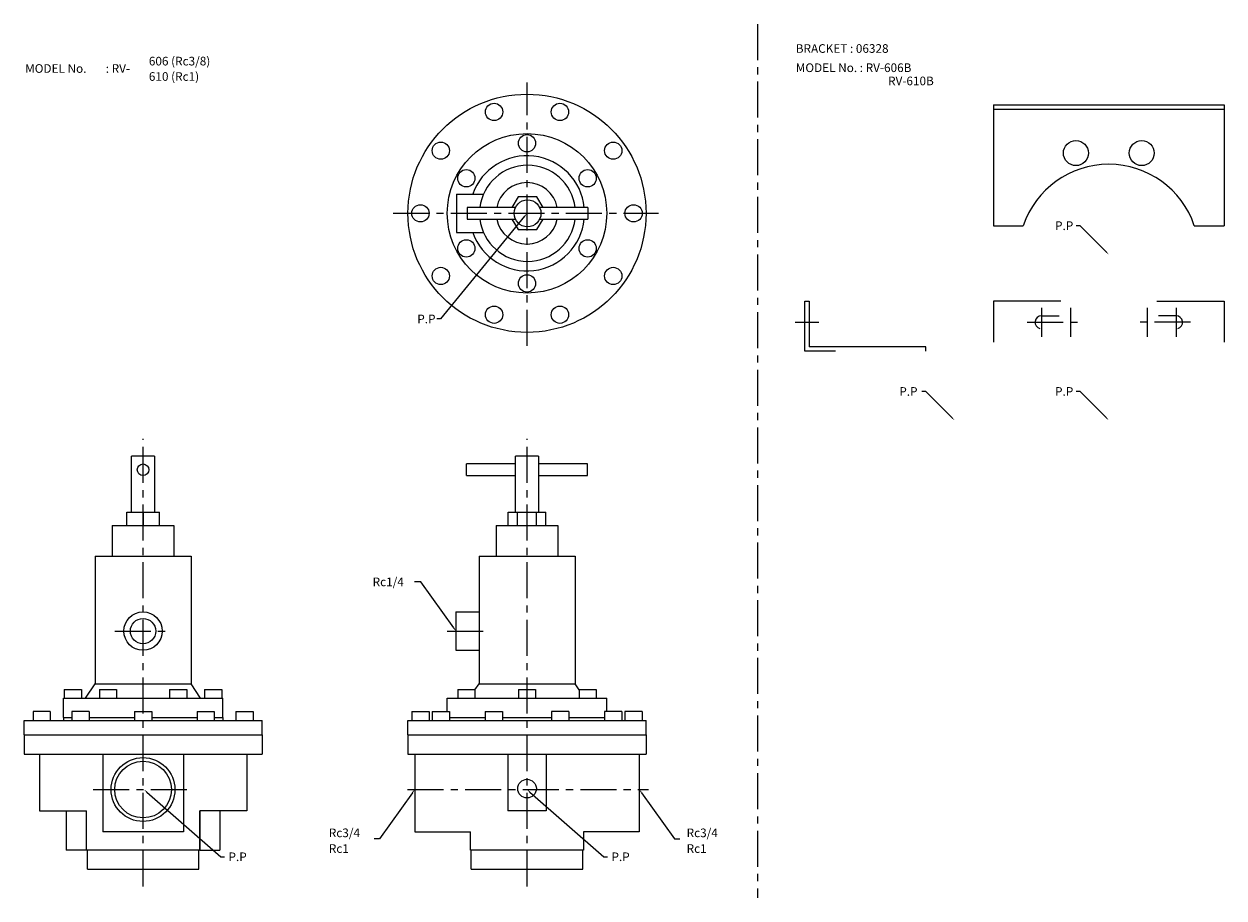
# Model space of a CAD drawing. Extents: x 132 to 757, y 73 to 528.
import ezdxf

# ---------------------------------------------------------------- set-up
doc = ezdxf.new("R2010")
doc.units = 0
doc.header["$LTSCALE"] = 15
doc.linetypes.add('CENTER', pattern=[2, 1.25, -0.25, 0.25, -0.25])
doc.layers.add('L-TYUSIN', color=1, linetype='CENTER')
doc.layers.add('L-ZISSEN', color=7, linetype='CONTINUOUS')
doc.styles.get("Standard").update_dxf_attribs({"font": 'txt.shx'})

msp = doc.modelspace()

# ---------------------------------------------------------------- linework, layer by layer
at = {"layer": 'L-TYUSIN'}
for p, q in [((513.54, 527.81), (513.54, 72.81)), ((393.54, 360.33), (393.54, 497.41)), ((323.85, 429.26), (461.97, 429.26)), ((661.59, 380.01), (661.59, 365.01)), ((676.59, 380.01), (676.59, 365.01)), ((716.59, 380.01), (716.59, 365.01)), ((731.59, 380.01), (731.59, 365.01)), ((533.21, 372.51), (545.51, 372.51)), ((654.09, 372.51), (684.09, 372.51)), ((739.09, 372.51), (709.09, 372.51)), ((193.54, 78.86), (193.54, 311.85)), ((393.54, 78.86), (393.54, 311.85)), ((178.82, 211.76), (208.76, 211.76)), ((352.04, 211.76), (372.73, 211.76)), ((167.6, 129.26), (217.46, 129.26)), ((331.34, 129.26), (456.77, 129.26))]:
    msp.add_line(p, q, dxfattribs=at)
at = {"layer": 'L-ZISSEN'}
for p, q in [((636.59, 485.81), (636.59, 422.81)), ((636.59, 485.81), (756.59, 485.81)), ((636.59, 483.51), (756.59, 483.51)), ((756.59, 485.81), (756.59, 422.81)), ((356.8, 439.26), (356.8, 419.26)), ((356.8, 439.26), (370.89, 439.26)), ((398.71, 437.76), (388.9, 437.76)), ((401.89, 432.26), (398.71, 437.76)), ((387.48, 432.26), (362.3, 432.26)), ((362.3, 432.26), (362.3, 426.26)), ((425.3, 432.26), (400.13, 432.26)), ((425.3, 432.26), (425.3, 426.26)), ((392.27, 427.71), (348.54, 374.26)), ((362.3, 426.26), (387.48, 426.26)), ((385.72, 426.26), (388.9, 420.76)), ((398.71, 420.76), (401.89, 426.26)), ((400.13, 426.26), (425.3, 426.26)), ((356.8, 419.26), (370.89, 419.26)), ((388.9, 420.76), (398.71, 420.76)), ((636.59, 422.81), (652.04, 422.81)), ((681.59, 422.81), (679.59, 422.81)), ((695.17, 409.23), (681.59, 422.81)), ((741.13, 422.81), (756.59, 422.81)), ((538.21, 357.51), (538.21, 383.51)), ((538.21, 383.51), (540.51, 383.51)), ((540.51, 383.51), (540.51, 359.81)), ((671.59, 383.51), (636.59, 383.51)), ((636.59, 383.51), (636.59, 362.11)), ((721.59, 383.51), (756.59, 383.51)), ((756.59, 383.51), (756.59, 362.11)), ((661.59, 375.91), (670.72, 375.91)), ((731.59, 375.91), (722.39, 375.91)), ((348.54, 374.26), (346.54, 374.26)), ((554.21, 357.51), (538.21, 357.51)), ((601.21, 359.81), (540.51, 359.81)), ((601.21, 357.51), (601.21, 359.81)), ((601.21, 336.51), (599.21, 336.51)), ((614.8, 322.93), (601.21, 336.51)), ((681.59, 336.51), (679.59, 336.51)), ((695.17, 322.93), (681.59, 336.51)), ((187.54, 273.76), (187.54, 302.76)), ((199.54, 302.76), (187.54, 302.76)), ((199.54, 302.76), (199.54, 273.76)), ((387.54, 273.76), (387.54, 302.76)), ((399.54, 302.76), (387.54, 302.76)), ((399.54, 302.76), (399.54, 273.76)), ((387.54, 298.76), (362.04, 298.76)), ((362.04, 292.76), (362.04, 298.76)), ((425.04, 298.76), (399.54, 298.76)), ((425.04, 292.76), (425.04, 298.76)), ((362.04, 292.76), (387.54, 292.76)), ((399.54, 292.76), (425.04, 292.76)), ((185.04, 273.76), (202.04, 273.76)), ((185.04, 266.76), (185.04, 273.76)), ((193.54, 273.76), (193.54, 266.76)), ((202.04, 266.76), (202.04, 273.76)), ((383.72, 273.76), (403.35, 273.76)), ((383.72, 266.76), (383.72, 273.76)), ((388.63, 266.76), (388.63, 273.76)), ((398.44, 266.76), (398.44, 273.76)), ((403.35, 266.76), (403.35, 273.76)), ((177.54, 266.76), (177.54, 250.76)), ((177.54, 266.76), (209.54, 266.76)), ((209.54, 266.76), (209.54, 250.76)), ((377.54, 266.76), (409.54, 266.76)), ((377.54, 266.76), (377.54, 250.76)), ((409.54, 266.76), (409.54, 250.76)), ((168.54, 250.76), (218.54, 250.76)), ((168.54, 250.76), (168.54, 184.39)), ((218.54, 250.76), (218.54, 184.39)), ((368.54, 250.76), (418.54, 250.76)), ((368.54, 250.76), (368.54, 184.39)), ((418.54, 250.76), (418.54, 184.39)), ((338.22, 237.35), (334.92, 237.35)), ((355.37, 213.39), (338.22, 237.35)), ((356.54, 221.76), (356.54, 201.76)), ((356.54, 221.76), (368.54, 221.76)), ((356.54, 201.76), (368.54, 201.76)), ((152.54, 181.36), (161.54, 181.36)), ((152.54, 181.36), (152.54, 176.76)), ((161.54, 181.36), (161.54, 176.76)), ((163.54, 176.76), (168.54, 184.39)), ((168.54, 184.39), (218.54, 184.39)), ((170.79, 181.36), (179.79, 181.36)), ((170.79, 181.36), (170.79, 176.76)), ((179.79, 181.36), (179.79, 176.76)), ((207.29, 181.36), (216.29, 181.36)), ((207.29, 181.36), (207.29, 176.76)), ((216.29, 181.36), (216.29, 176.76)), ((223.54, 176.76), (218.54, 184.39)), ((225.54, 181.36), (234.54, 181.36)), ((225.54, 181.36), (225.54, 176.76)), ((234.54, 181.36), (234.54, 176.76)), ((357.43, 181.36), (366.43, 181.36)), ((357.43, 181.36), (357.43, 176.76)), ((366.43, 181.17), (368.54, 184.39)), ((366.43, 181.36), (366.43, 176.76)), ((368.54, 184.39), (418.54, 184.39)), ((389.04, 181.36), (398.04, 181.36)), ((389.04, 181.36), (389.04, 176.76)), ((398.04, 181.36), (398.04, 176.76)), ((420.65, 181.17), (418.54, 184.39)), ((420.65, 181.36), (429.65, 181.36)), ((420.65, 181.36), (420.65, 176.76)), ((429.65, 181.36), (429.65, 176.76)), ((152.04, 176.76), (235.04, 176.76)), ((152.04, 166.76), (152.04, 176.76)), ((235.04, 166.76), (235.04, 176.76)), ((352.04, 176.76), (435.04, 176.76)), ((352.04, 169.86), (352.04, 176.76)), ((435.04, 169.86), (435.04, 176.76)), ((145.25, 169.86), (136.25, 169.86)), ((136.25, 169.86), (136.25, 165.26)), ((145.25, 169.86), (145.25, 165.26)), ((165.42, 169.86), (156.42, 169.86)), ((156.42, 169.86), (156.42, 165.26)), ((165.42, 169.86), (165.42, 165.26)), ((189.04, 169.86), (198.04, 169.86)), ((189.04, 169.86), (189.04, 165.26)), ((198.04, 169.86), (198.04, 165.26)), ((221.66, 169.86), (230.66, 169.86)), ((221.66, 169.86), (221.66, 165.26)), ((230.66, 169.86), (230.66, 165.26)), ((241.82, 169.86), (250.82, 169.86)), ((241.82, 169.86), (241.82, 165.26)), ((250.82, 169.86), (250.82, 165.26)), ((333.54, 169.86), (342.54, 169.86)), ((333.54, 169.86), (333.54, 165.26)), ((342.54, 169.86), (342.54, 165.26)), ((344.14, 169.86), (353.14, 169.86)), ((344.14, 169.86), (344.14, 165.26)), ((353.14, 169.86), (353.14, 165.26)), ((371.72, 169.86), (380.72, 169.86)), ((371.72, 169.86), (371.72, 165.26)), ((380.72, 169.86), (380.72, 165.26)), ((415.36, 169.86), (406.36, 169.86)), ((406.36, 169.86), (406.36, 165.26)), ((415.36, 169.86), (415.36, 165.26)), ((442.94, 169.86), (433.94, 169.86)), ((433.94, 169.86), (433.94, 165.26)), ((442.94, 169.86), (442.94, 165.26)), ((453.54, 169.86), (444.54, 169.86)), ((444.54, 169.86), (444.54, 165.26)), ((453.54, 169.86), (453.54, 165.26)), ((131.54, 165.26), (255.54, 165.26)), ((131.54, 157.76), (131.54, 165.26)), ((152.04, 166.76), (156.42, 166.76)), ((152.04, 166.76), (152.04, 165.26)), ((165.42, 166.76), (189.04, 166.76)), ((198.04, 166.76), (221.66, 166.76)), ((230.66, 166.76), (235.04, 166.76)), ((235.04, 166.76), (235.04, 165.26)), ((255.54, 157.76), (255.54, 165.26)), ((331.54, 165.26), (455.54, 165.26)), ((331.54, 157.76), (331.54, 165.26)), ((353.14, 166.76), (371.72, 166.76)), ((380.72, 166.76), (406.36, 166.76)), ((415.36, 166.76), (433.94, 166.76)), ((455.54, 157.76), (455.54, 165.26)), ((131.54, 157.76), (255.54, 157.76)), ((131.54, 157.76), (255.54, 157.76)), ((131.54, 157.76), (131.54, 147.76)), ((255.54, 157.76), (255.54, 147.76)), ((331.54, 157.76), (455.54, 157.76)), ((331.54, 157.76), (455.54, 157.76)), ((331.54, 157.76), (331.54, 147.76)), ((455.54, 157.76), (455.54, 147.76)), ((131.54, 147.76), (255.54, 147.76)), ((139.54, 147.76), (139.54, 118.21)), ((172.54, 147.76), (172.54, 107.26)), ((214.54, 147.76), (214.54, 107.26)), ((247.54, 147.76), (247.54, 118.21)), ((331.54, 147.76), (455.54, 147.76)), ((335.04, 147.76), (335.04, 107.26)), ((383.54, 147.76), (383.54, 118.21)), ((403.54, 147.76), (403.54, 118.21)), ((452.04, 147.76), (452.04, 107.26)), ((195.56, 127.94), (234.05, 94.26)), ((333.87, 127.63), (316.72, 103.67)), ((395.04, 127.94), (433.54, 94.26)), ((453.2, 127.63), (470.36, 103.67)), ((139.54, 118.21), (164.04, 118.21)), ((153.54, 118.21), (153.54, 97.76)), ((164.04, 97.76), (164.04, 118.21)), ((223.04, 118.21), (223.04, 97.76)), ((223.04, 97.76), (223.04, 118.21)), ((247.54, 118.21), (223.04, 118.21)), ((233.54, 118.21), (233.54, 97.76)), ((403.54, 118.21), (383.54, 118.21)), ((214.54, 107.26), (172.54, 107.26)), ((335.04, 107.26), (364.04, 107.26)), ((364.04, 97.76), (364.04, 107.26)), ((423.04, 107.26), (423.04, 97.76)), ((452.04, 107.26), (423.04, 107.26)), ((316.72, 103.67), (313.97, 103.67)), ((470.36, 103.67), (473.1, 103.67)), ((164.04, 97.76), (153.54, 97.76)), ((223.04, 97.76), (164.04, 97.76)), ((164.54, 87.76), (164.54, 97.76)), ((222.54, 87.76), (222.54, 97.76)), ((223.04, 97.76), (233.54, 97.76)), ((234.05, 94.26), (236.05, 94.26)), ((423.04, 97.76), (364.04, 97.76)), ((364.54, 87.76), (364.54, 97.76)), ((422.54, 87.76), (422.54, 97.76)), ((433.54, 94.26), (435.54, 94.26)), ((164.54, 87.76), (222.54, 87.76)), ((364.54, 87.76), (422.54, 87.76))]:
    msp.add_line(p, q, dxfattribs=at)
msp.add_lwpolyline([(388.9, 437.76), (385.72, 432.26)], dxfattribs=at)
for centre, radius in [((393.54, 429.26), 62), ((393.54, 429.26), 41.5), ((679.43, 460.6), 6.5), ((679.43, 460.6), 6.5), ((713.74, 460.6), 6.5), ((393.8, 429.26), 7), ((193.54, 295.76), 3), ((193.54, 211.76), 10), ((193.54, 211.76), 6.58), ((193.54, 129.26), 16.62), ((193.54, 129.26), 14.75), ((393.54, 129.76), 4.86)]:
    msp.add_circle(centre, radius, dxfattribs=at)
at = {"layer": 'L-ZISSEN', "color": 7, "linetype": 'CONTINUOUS'}
for centre in [(376.39, 482.04), (410.69, 482.04), (393.54, 465.76), (348.64, 461.88), (438.44, 461.88), (361.93, 447.51), (425.15, 447.51), (338.04, 429.26), (449.04, 429.26), (361.93, 411.01), (425.15, 411.01), (348.64, 396.64), (438.44, 396.64), (393.54, 392.76), (376.39, 376.48), (410.69, 376.48)]:
    msp.add_circle(centre, 4.5, dxfattribs=at)
at = {"layer": 'L-ZISSEN'}
for centre, radius, start, end in [((393.54, 429.26), 30, 5.73917, 160.52878), ((393.8, 429.26), 25, 6.8921, 173.1079), ((696.59, 407.81), 47, 18.61146, 161.38854), ((393.54, 429.26), 16, 10.80692, 169.19308), ((393.54, 429.26), 30, 199.47122, 354.26083), ((393.8, 429.26), 25, 186.8921, 353.1079), ((393.54, 429.26), 16, 190.80692, 349.19308), ((661.59, 372.51), 3.4, 90, 254.44222), ((731.59, 372.51), 3.4, 285.55778, 90)]:
    msp.add_arc(centre, radius, start, end, dxfattribs=at)
for points in [[(392.53, 427.5), (392.01, 427.92), (393.54, 429.26)], [(695.41, 409.46), (694.94, 408.99), (696.59, 407.81)], [(614.56, 322.69), (615.03, 323.16), (616.21, 321.51)], [(695.41, 323.16), (694.94, 322.69), (696.59, 321.51)], [(355.1, 213.19), (355.64, 213.58), (356.54, 211.76)], [(195.34, 127.69), (195.78, 128.19), (194.05, 129.26)], [(333.6, 127.83), (334.14, 127.44), (335.04, 129.26)], [(394.82, 127.69), (395.26, 128.19), (393.54, 129.26)], [(453.47, 127.83), (452.93, 127.44), (452.04, 129.26)]]:
    msp.add_solid(points, dxfattribs=at)

# ---------------------------------------------------------------- texts
for s, p in [('BRACKET : 06328', (533.54, 512.81)), ('MODEL No.', (132.13, 502.4)), (': RV-', (174.13, 502.4)), ('606 (Rc3/8)', (196.57, 506.25)), ('MODEL No. : RV-606B', (533.54, 502.81)), ('610 (Rc1)', (196.57, 498.24)), ('RV-610B', (581.61, 495.93)), ('P.P', (668.59, 420.56)), ('P.P', (336.4, 372.01)), ('P.P', (587.47, 334.26)), ('P.P', (668.59, 334.26)), ('Rc1/4', (313.13, 235.14)), ('Rc3/4', (290.32, 104.48)), ('Rc3/4', (476.68, 104.48)), ('Rc1', (290.32, 96.31)), ('Rc1', (476.68, 96.31)), ('P.P', (238.05, 92.01)), ('P.P', (437.54, 92.01))]:
    msp.add_text(s, height=4.5, dxfattribs=at).set_placement(p)

doc.saveas('drawing.dxf')
